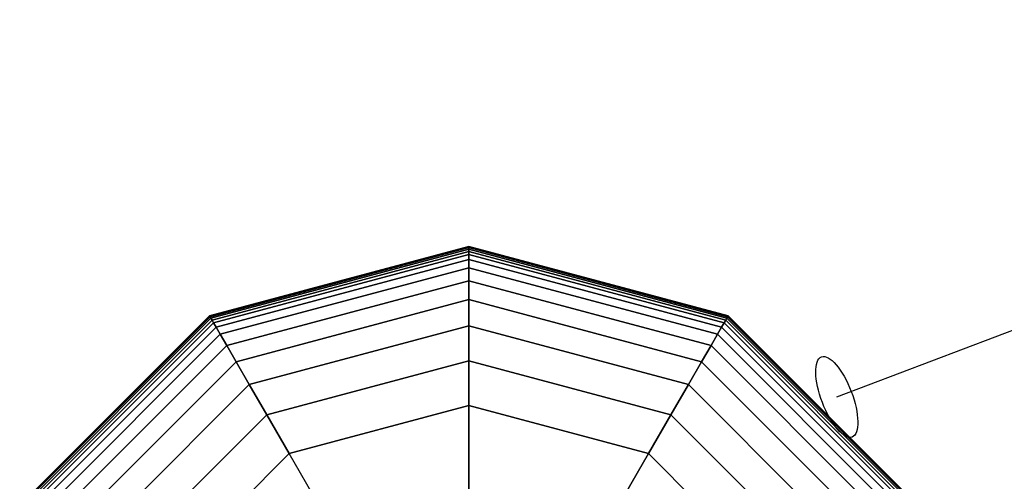
# Model space of a CAD drawing. Extents: x -6913 to 28563, y -18920 to 6235.
# Drawn here: x 19081 to 19264, y -13090 to -13004 of the extents above; entities that cross this region are included whole.
import ezdxf

# ---------------------------------------------------------------- set-up
doc = ezdxf.new("R2010")
doc.units = 0
doc.header["$LTSCALE"] = 350
doc.header["$MEASUREMENT"] = 0
doc.layers.add('LAS CONDES', color=7, linetype='CONTINUOUS')

msp = doc.modelspace()

# ---------------------------------------------------------------- linework, layer by layer
at = {"layer": 'LAS CONDES'}
for p, q in [((19232.85, -13074.05), (21414.26, -12242.64)), ((19115.92, -13058.91), (19164.26, -13045.95)), ((19164.26, -13045.95), (19115.92, -13058.91)), ((19115.92, -13058.91), (19164.26, -13045.95)), ((19164.26, -13045.95), (19115.92, -13058.91)), ((19115.95, -13058.96), (19164.26, -13046.01)), ((19164.26, -13046.01), (19115.95, -13058.96)), ((19115.95, -13058.96), (19164.26, -13046.01)), ((19164.26, -13046.01), (19115.95, -13058.96)), ((19115.95, -13058.96), (19164.26, -13046.01)), ((19164.26, -13046.01), (19115.95, -13058.96)), ((19115.95, -13058.96), (19164.26, -13046.01)), ((19164.26, -13046.01), (19115.95, -13058.96)), ((19116.03, -13059.11), (19164.26, -13046.19)), ((19164.26, -13046.19), (19116.03, -13059.11)), ((19116.03, -13059.11), (19164.26, -13046.19)), ((19164.26, -13046.19), (19116.03, -13059.11)), ((19116.03, -13059.11), (19164.26, -13046.19)), ((19164.26, -13046.19), (19116.03, -13059.11)), ((19116.03, -13059.11), (19164.26, -13046.19)), ((19164.26, -13046.19), (19116.03, -13059.11)), ((19116.18, -13059.36), (19164.26, -13046.48)), ((19164.26, -13046.48), (19116.18, -13059.36)), ((19116.18, -13059.36), (19164.26, -13046.48)), ((19164.26, -13046.48), (19116.18, -13059.36)), ((19116.18, -13059.36), (19164.26, -13046.48)), ((19164.26, -13046.48), (19116.18, -13059.36)), ((19116.18, -13059.36), (19164.26, -13046.48)), ((19164.26, -13046.48), (19116.18, -13059.36)), ((19164.26, -13045.95), (19164.26, -13046.01)), ((19164.26, -13046.01), (19164.26, -13045.95)), ((19164.26, -13046.01), (19164.26, -13045.95)), ((19164.26, -13045.95), (19212.6, -13058.91)), ((19212.6, -13058.91), (19164.26, -13045.95)), ((19164.26, -13045.95), (19164.26, -13046.01)), ((19164.26, -13045.95), (19164.26, -13046.01)), ((19164.26, -13046.01), (19164.26, -13045.95)), ((19164.26, -13046.01), (19164.26, -13045.95)), ((19164.26, -13045.95), (19212.6, -13058.91)), ((19212.6, -13058.91), (19164.26, -13045.95)), ((19164.26, -13045.95), (19164.26, -13046.01)), ((19164.26, -13046.01), (19164.26, -13046.19)), ((19164.26, -13046.19), (19164.26, -13046.01)), ((19164.26, -13046.19), (19164.26, -13046.01)), ((19164.26, -13046.01), (19212.58, -13058.96)), ((19212.58, -13058.96), (19164.26, -13046.01)), ((19164.26, -13046.01), (19212.58, -13058.96)), ((19212.58, -13058.96), (19164.26, -13046.01)), ((19164.26, -13046.01), (19164.26, -13046.19)), ((19164.26, -13046.01), (19164.26, -13046.19)), ((19164.26, -13046.19), (19164.26, -13046.01)), ((19164.26, -13046.19), (19164.26, -13046.01)), ((19164.26, -13046.01), (19212.58, -13058.96)), ((19212.58, -13058.96), (19164.26, -13046.01)), ((19164.26, -13046.01), (19212.58, -13058.96)), ((19212.58, -13058.96), (19164.26, -13046.01)), ((19164.26, -13046.01), (19164.26, -13046.19)), ((19164.26, -13046.19), (19164.26, -13046.48)), ((19164.26, -13046.48), (19164.26, -13046.19)), ((19164.26, -13046.48), (19164.26, -13046.19)), ((19164.26, -13046.19), (19212.49, -13059.11)), ((19212.49, -13059.11), (19164.26, -13046.19)), ((19164.26, -13046.19), (19212.49, -13059.11)), ((19212.49, -13059.11), (19164.26, -13046.19)), ((19164.26, -13046.19), (19164.26, -13046.48)), ((19164.26, -13046.19), (19164.26, -13046.48)), ((19164.26, -13046.48), (19164.26, -13046.19)), ((19164.26, -13046.48), (19164.26, -13046.19)), ((19164.26, -13046.19), (19212.49, -13059.11)), ((19212.49, -13059.11), (19164.26, -13046.19)), ((19164.26, -13046.19), (19212.49, -13059.11)), ((19212.49, -13059.11), (19164.26, -13046.19)), ((19164.26, -13046.19), (19164.26, -13046.48)), ((19164.26, -13046.48), (19164.26, -13046.89)), ((19164.26, -13046.89), (19164.26, -13046.48)), ((19164.26, -13046.89), (19164.26, -13046.48)), ((19164.26, -13046.48), (19212.34, -13059.36)), ((19212.34, -13059.36), (19164.26, -13046.48)), ((19164.26, -13046.48), (19212.34, -13059.36)), ((19212.34, -13059.36), (19164.26, -13046.48)), ((19164.26, -13046.48), (19164.26, -13046.89)), ((19164.26, -13046.48), (19164.26, -13046.89)), ((19164.26, -13046.89), (19164.26, -13046.48)), ((19164.26, -13046.89), (19164.26, -13046.48)), ((19164.26, -13046.48), (19212.34, -13059.36)), ((19212.34, -13059.36), (19164.26, -13046.48)), ((19164.26, -13046.48), (19212.34, -13059.36)), ((19212.34, -13059.36), (19164.26, -13046.48)), ((19164.26, -13046.48), (19164.26, -13046.89)), ((19116.39, -13059.72), (19164.26, -13046.89)), ((19164.26, -13046.89), (19116.39, -13059.72)), ((19116.39, -13059.72), (19164.26, -13046.89)), ((19164.26, -13046.89), (19116.39, -13059.72)), ((19116.39, -13059.72), (19164.26, -13046.89)), ((19164.26, -13046.89), (19116.39, -13059.72)), ((19116.39, -13059.72), (19164.26, -13046.89)), ((19164.26, -13046.89), (19116.39, -13059.72)), ((19116.67, -13060.21), (19164.26, -13047.46)), ((19164.26, -13047.46), (19116.67, -13060.21)), ((19116.67, -13060.21), (19164.26, -13047.46)), ((19164.26, -13047.46), (19116.67, -13060.21)), ((19116.67, -13060.21), (19164.26, -13047.46)), ((19164.26, -13047.46), (19116.67, -13060.21)), ((19116.67, -13060.21), (19164.26, -13047.46)), ((19164.26, -13047.46), (19116.67, -13060.21)), ((19117.14, -13061.02), (19164.26, -13048.39)), ((19164.26, -13048.39), (19117.14, -13061.02)), ((19117.14, -13061.02), (19164.26, -13048.39)), ((19164.26, -13048.39), (19117.14, -13061.02)), ((19117.14, -13061.02), (19164.26, -13048.39)), ((19164.26, -13048.39), (19117.14, -13061.02)), ((19117.14, -13061.02), (19164.26, -13048.39)), ((19164.26, -13048.39), (19117.14, -13061.02)), ((19164.26, -13046.89), (19164.26, -13047.46)), ((19164.26, -13047.46), (19164.26, -13046.89)), ((19164.26, -13047.46), (19164.26, -13046.89)), ((19164.26, -13046.89), (19212.14, -13059.72)), ((19212.14, -13059.72), (19164.26, -13046.89)), ((19164.26, -13046.89), (19212.14, -13059.72)), ((19212.14, -13059.72), (19164.26, -13046.89)), ((19164.26, -13046.89), (19164.26, -13047.46)), ((19164.26, -13046.89), (19164.26, -13047.46)), ((19164.26, -13047.46), (19164.26, -13046.89)), ((19164.26, -13047.46), (19164.26, -13046.89)), ((19164.26, -13046.89), (19212.14, -13059.72)), ((19212.14, -13059.72), (19164.26, -13046.89)), ((19164.26, -13046.89), (19212.14, -13059.72)), ((19212.14, -13059.72), (19164.26, -13046.89)), ((19164.26, -13046.89), (19164.26, -13047.46)), ((19164.26, -13047.46), (19164.26, -13048.39)), ((19164.26, -13048.39), (19164.26, -13047.46)), ((19164.26, -13048.39), (19164.26, -13047.46)), ((19164.26, -13047.46), (19211.85, -13060.21)), ((19211.85, -13060.21), (19164.26, -13047.46)), ((19164.26, -13047.46), (19211.85, -13060.21)), ((19211.85, -13060.21), (19164.26, -13047.46)), ((19164.26, -13047.46), (19164.26, -13048.39)), ((19164.26, -13047.46), (19164.26, -13048.39)), ((19164.26, -13048.39), (19164.26, -13047.46)), ((19164.26, -13048.39), (19164.26, -13047.46)), ((19164.26, -13047.46), (19211.85, -13060.21)), ((19211.85, -13060.21), (19164.26, -13047.46)), ((19164.26, -13047.46), (19211.85, -13060.21)), ((19211.85, -13060.21), (19164.26, -13047.46)), ((19164.26, -13047.46), (19164.26, -13048.39)), ((19164.26, -13048.39), (19164.26, -13049.94)), ((19164.26, -13049.94), (19164.26, -13048.39)), ((19164.26, -13049.94), (19164.26, -13048.39)), ((19164.26, -13048.39), (19211.38, -13061.02)), ((19211.38, -13061.02), (19164.26, -13048.39)), ((19164.26, -13048.39), (19211.38, -13061.02)), ((19211.38, -13061.02), (19164.26, -13048.39)), ((19164.26, -13048.39), (19164.26, -13049.94)), ((19164.26, -13048.39), (19164.26, -13049.94)), ((19164.26, -13049.94), (19164.26, -13048.39)), ((19164.26, -13049.94), (19164.26, -13048.39)), ((19164.26, -13048.39), (19211.38, -13061.02)), ((19211.38, -13061.02), (19164.26, -13048.39)), ((19164.26, -13048.39), (19211.38, -13061.02)), ((19211.38, -13061.02), (19164.26, -13048.39)), ((19164.26, -13048.39), (19164.26, -13049.94)), ((19117.91, -13062.36), (19164.26, -13049.94)), ((19164.26, -13049.94), (19117.91, -13062.36)), ((19117.91, -13062.36), (19164.26, -13049.94)), ((19164.26, -13049.94), (19117.91, -13062.36)), ((19117.91, -13062.36), (19164.26, -13049.94)), ((19164.26, -13049.94), (19117.91, -13062.36)), ((19117.91, -13062.36), (19164.26, -13049.94)), ((19164.26, -13049.94), (19117.91, -13062.36)), ((19164.26, -13049.94), (19164.26, -13052.36)), ((19164.26, -13052.36), (19164.26, -13049.94)), ((19164.26, -13052.36), (19164.26, -13049.94)), ((19164.26, -13049.94), (19210.61, -13062.36)), ((19210.61, -13062.36), (19164.26, -13049.94)), ((19164.26, -13049.94), (19210.61, -13062.36)), ((19210.61, -13062.36), (19164.26, -13049.94)), ((19164.26, -13049.94), (19164.26, -13052.36)), ((19164.26, -13049.94), (19164.26, -13052.36)), ((19164.26, -13052.36), (19164.26, -13049.94)), ((19164.26, -13052.36), (19164.26, -13049.94)), ((19164.26, -13049.94), (19210.61, -13062.36)), ((19210.61, -13062.36), (19164.26, -13049.94)), ((19164.26, -13049.94), (19210.61, -13062.36)), ((19210.61, -13062.36), (19164.26, -13049.94)), ((19164.26, -13049.94), (19164.26, -13052.36)), ((19119.12, -13064.45), (19164.26, -13052.36)), ((19164.26, -13052.36), (19119.12, -13064.45)), ((19119.12, -13064.45), (19164.26, -13052.36)), ((19164.26, -13052.36), (19119.12, -13064.45)), ((19119.12, -13064.45), (19164.26, -13052.36)), ((19164.26, -13052.36), (19119.12, -13064.45)), ((19119.12, -13064.45), (19164.26, -13052.36)), ((19164.26, -13052.36), (19119.12, -13064.45)), ((19164.26, -13052.36), (19164.26, -13055.89)), ((19164.26, -13055.89), (19164.26, -13052.36)), ((19164.26, -13055.89), (19164.26, -13052.36)), ((19164.26, -13052.36), (19209.4, -13064.45)), ((19209.4, -13064.45), (19164.26, -13052.36)), ((19164.26, -13052.36), (19209.4, -13064.45)), ((19209.4, -13064.45), (19164.26, -13052.36)), ((19164.26, -13052.36), (19164.26, -13055.89)), ((19164.26, -13052.36), (19164.26, -13055.89)), ((19164.26, -13055.89), (19164.26, -13052.36)), ((19164.26, -13055.89), (19164.26, -13052.36)), ((19164.26, -13052.36), (19209.4, -13064.45)), ((19209.4, -13064.45), (19164.26, -13052.36)), ((19164.26, -13052.36), (19209.4, -13064.45)), ((19209.4, -13064.45), (19164.26, -13052.36)), ((19164.26, -13052.36), (19164.26, -13055.89)), ((19120.88, -13067.51), (19164.26, -13055.89)), ((19164.26, -13055.89), (19120.88, -13067.51)), ((19120.88, -13067.51), (19164.26, -13055.89)), ((19164.26, -13055.89), (19120.88, -13067.51)), ((19120.88, -13067.51), (19164.26, -13055.89)), ((19164.26, -13055.89), (19120.88, -13067.51)), ((19120.88, -13067.51), (19164.26, -13055.89)), ((19164.26, -13055.89), (19120.88, -13067.51)), ((19164.26, -13055.89), (19164.26, -13060.78)), ((19164.26, -13060.78), (19164.26, -13055.89)), ((19164.26, -13060.78), (19164.26, -13055.89)), ((19164.26, -13055.89), (19207.64, -13067.51)), ((19207.64, -13067.51), (19164.26, -13055.89)), ((19164.26, -13055.89), (19207.64, -13067.51)), ((19207.64, -13067.51), (19164.26, -13055.89)), ((19164.26, -13055.89), (19164.26, -13060.78)), ((19164.26, -13055.89), (19164.26, -13060.78)), ((19164.26, -13060.78), (19164.26, -13055.89)), ((19164.26, -13060.78), (19164.26, -13055.89)), ((19164.26, -13055.89), (19207.64, -13067.51)), ((19207.64, -13067.51), (19164.26, -13055.89)), ((19164.26, -13055.89), (19207.64, -13067.51)), ((19207.64, -13067.51), (19164.26, -13055.89)), ((19164.26, -13055.89), (19164.26, -13060.78)), ((19080.53, -13094.3), (19115.92, -13058.91)), ((19115.92, -13058.91), (19080.53, -13094.3)), ((19080.53, -13094.3), (19115.92, -13058.91)), ((19115.92, -13058.91), (19080.53, -13094.3)), ((19080.58, -13094.33), (19115.95, -13058.96)), ((19115.95, -13058.96), (19080.58, -13094.33)), ((19080.58, -13094.33), (19115.95, -13058.96)), ((19115.95, -13058.96), (19080.58, -13094.33)), ((19080.58, -13094.33), (19115.95, -13058.96)), ((19115.95, -13058.96), (19080.58, -13094.33)), ((19080.58, -13094.33), (19115.95, -13058.96)), ((19115.95, -13058.96), (19080.58, -13094.33)), ((19080.73, -13094.41), (19116.03, -13059.11)), ((19116.03, -13059.11), (19080.73, -13094.41)), ((19080.73, -13094.41), (19116.03, -13059.11)), ((19116.03, -13059.11), (19080.73, -13094.41)), ((19080.73, -13094.41), (19116.03, -13059.11)), ((19116.03, -13059.11), (19080.73, -13094.41)), ((19080.73, -13094.41), (19116.03, -13059.11)), ((19116.03, -13059.11), (19080.73, -13094.41)), ((19080.98, -13094.56), (19116.18, -13059.36)), ((19116.18, -13059.36), (19080.98, -13094.56)), ((19080.98, -13094.56), (19116.18, -13059.36)), ((19116.18, -13059.36), (19080.98, -13094.56)), ((19080.98, -13094.56), (19116.18, -13059.36)), ((19116.18, -13059.36), (19080.98, -13094.56)), ((19080.98, -13094.56), (19116.18, -13059.36)), ((19116.18, -13059.36), (19080.98, -13094.56)), ((19115.92, -13058.91), (19115.95, -13058.96)), ((19115.95, -13058.96), (19115.92, -13058.91)), ((19115.95, -13058.96), (19115.92, -13058.91)), ((19115.92, -13058.91), (19115.95, -13058.96)), ((19115.92, -13058.91), (19115.95, -13058.96)), ((19115.95, -13058.96), (19115.92, -13058.91)), ((19115.95, -13058.96), (19115.92, -13058.91)), ((19115.92, -13058.91), (19115.95, -13058.96)), ((19115.95, -13058.96), (19116.03, -13059.11)), ((19116.03, -13059.11), (19115.95, -13058.96)), ((19116.03, -13059.11), (19115.95, -13058.96)), ((19115.95, -13058.96), (19116.03, -13059.11)), ((19115.95, -13058.96), (19116.03, -13059.11)), ((19116.03, -13059.11), (19115.95, -13058.96)), ((19116.03, -13059.11), (19115.95, -13058.96)), ((19115.95, -13058.96), (19116.03, -13059.11)), ((19116.03, -13059.11), (19116.18, -13059.36)), ((19116.18, -13059.36), (19116.03, -13059.11)), ((19116.18, -13059.36), (19116.03, -13059.11)), ((19116.03, -13059.11), (19116.18, -13059.36)), ((19116.03, -13059.11), (19116.18, -13059.36)), ((19116.18, -13059.36), (19116.03, -13059.11)), ((19116.18, -13059.36), (19116.03, -13059.11)), ((19116.03, -13059.11), (19116.18, -13059.36)), ((19116.18, -13059.36), (19116.39, -13059.72)), ((19116.39, -13059.72), (19116.18, -13059.36)), ((19116.39, -13059.72), (19116.18, -13059.36)), ((19116.18, -13059.36), (19116.39, -13059.72)), ((19116.18, -13059.36), (19116.39, -13059.72)), ((19116.39, -13059.72), (19116.18, -13059.36)), ((19116.39, -13059.72), (19116.18, -13059.36)), ((19116.18, -13059.36), (19116.39, -13059.72)), ((19212.34, -13059.36), (19212.14, -13059.72)), ((19212.14, -13059.72), (19212.34, -13059.36)), ((19212.14, -13059.72), (19212.34, -13059.36)), ((19212.34, -13059.36), (19212.14, -13059.72)), ((19212.34, -13059.36), (19212.14, -13059.72)), ((19212.14, -13059.72), (19212.34, -13059.36)), ((19212.14, -13059.72), (19212.34, -13059.36)), ((19212.34, -13059.36), (19212.14, -13059.72)), ((19212.49, -13059.11), (19212.34, -13059.36)), ((19212.34, -13059.36), (19212.49, -13059.11)), ((19212.34, -13059.36), (19212.49, -13059.11)), ((19212.49, -13059.11), (19212.34, -13059.36)), ((19212.49, -13059.11), (19212.34, -13059.36)), ((19212.34, -13059.36), (19212.49, -13059.11)), ((19212.34, -13059.36), (19212.49, -13059.11)), ((19212.49, -13059.11), (19212.34, -13059.36)), ((19212.34, -13059.36), (19247.54, -13094.56)), ((19247.54, -13094.56), (19212.34, -13059.36)), ((19212.34, -13059.36), (19247.54, -13094.56)), ((19247.54, -13094.56), (19212.34, -13059.36)), ((19212.34, -13059.36), (19247.54, -13094.56)), ((19247.54, -13094.56), (19212.34, -13059.36)), ((19212.34, -13059.36), (19247.54, -13094.56)), ((19247.54, -13094.56), (19212.34, -13059.36)), ((19212.58, -13058.96), (19212.49, -13059.11)), ((19212.49, -13059.11), (19212.58, -13058.96)), ((19212.49, -13059.11), (19212.58, -13058.96)), ((19212.58, -13058.96), (19212.49, -13059.11)), ((19212.58, -13058.96), (19212.49, -13059.11)), ((19212.49, -13059.11), (19212.58, -13058.96)), ((19212.49, -13059.11), (19212.58, -13058.96)), ((19212.58, -13058.96), (19212.49, -13059.11)), ((19212.49, -13059.11), (19247.79, -13094.41)), ((19247.79, -13094.41), (19212.49, -13059.11)), ((19212.49, -13059.11), (19247.79, -13094.41)), ((19247.79, -13094.41), (19212.49, -13059.11)), ((19212.49, -13059.11), (19247.79, -13094.41)), ((19247.79, -13094.41), (19212.49, -13059.11)), ((19212.49, -13059.11), (19247.79, -13094.41)), ((19247.79, -13094.41), (19212.49, -13059.11)), ((19212.6, -13058.91), (19212.58, -13058.96)), ((19212.58, -13058.96), (19212.6, -13058.91)), ((19212.58, -13058.96), (19212.6, -13058.91)), ((19212.6, -13058.91), (19212.58, -13058.96)), ((19212.6, -13058.91), (19212.58, -13058.96)), ((19212.58, -13058.96), (19212.6, -13058.91)), ((19212.58, -13058.96), (19212.6, -13058.91)), ((19212.6, -13058.91), (19212.58, -13058.96)), ((19212.58, -13058.96), (19247.94, -13094.33)), ((19247.94, -13094.33), (19212.58, -13058.96)), ((19212.58, -13058.96), (19247.94, -13094.33)), ((19247.94, -13094.33), (19212.58, -13058.96)), ((19212.58, -13058.96), (19247.94, -13094.33)), ((19247.94, -13094.33), (19212.58, -13058.96)), ((19212.58, -13058.96), (19247.94, -13094.33)), ((19247.94, -13094.33), (19212.58, -13058.96)), ((19212.6, -13058.91), (19248, -13094.3)), ((19248, -13094.3), (19212.6, -13058.91)), ((19212.6, -13058.91), (19248, -13094.3)), ((19248, -13094.3), (19212.6, -13058.91)), ((19081.34, -13094.77), (19116.39, -13059.72)), ((19116.39, -13059.72), (19081.34, -13094.77)), ((19081.34, -13094.77), (19116.39, -13059.72)), ((19116.39, -13059.72), (19081.34, -13094.77)), ((19081.34, -13094.77), (19116.39, -13059.72)), ((19116.39, -13059.72), (19081.34, -13094.77)), ((19081.34, -13094.77), (19116.39, -13059.72)), ((19116.39, -13059.72), (19081.34, -13094.77)), ((19081.83, -13095.05), (19116.67, -13060.21)), ((19116.67, -13060.21), (19081.83, -13095.05)), ((19081.83, -13095.05), (19116.67, -13060.21)), ((19116.67, -13060.21), (19081.83, -13095.05)), ((19081.83, -13095.05), (19116.67, -13060.21)), ((19116.67, -13060.21), (19081.83, -13095.05)), ((19081.83, -13095.05), (19116.67, -13060.21)), ((19116.67, -13060.21), (19081.83, -13095.05)), ((19082.64, -13095.52), (19117.14, -13061.02)), ((19117.14, -13061.02), (19082.64, -13095.52)), ((19082.64, -13095.52), (19117.14, -13061.02)), ((19117.14, -13061.02), (19082.64, -13095.52)), ((19082.64, -13095.52), (19117.14, -13061.02)), ((19117.14, -13061.02), (19082.64, -13095.52)), ((19082.64, -13095.52), (19117.14, -13061.02)), ((19117.14, -13061.02), (19082.64, -13095.52)), ((19116.39, -13059.72), (19116.67, -13060.21)), ((19116.67, -13060.21), (19116.39, -13059.72)), ((19116.67, -13060.21), (19116.39, -13059.72)), ((19116.39, -13059.72), (19116.67, -13060.21)), ((19116.39, -13059.72), (19116.67, -13060.21)), ((19116.67, -13060.21), (19116.39, -13059.72)), ((19116.67, -13060.21), (19116.39, -13059.72)), ((19116.39, -13059.72), (19116.67, -13060.21)), ((19116.67, -13060.21), (19117.14, -13061.02)), ((19117.14, -13061.02), (19116.67, -13060.21)), ((19117.14, -13061.02), (19116.67, -13060.21)), ((19116.67, -13060.21), (19117.14, -13061.02)), ((19116.67, -13060.21), (19117.14, -13061.02)), ((19117.14, -13061.02), (19116.67, -13060.21)), ((19117.14, -13061.02), (19116.67, -13060.21)), ((19116.67, -13060.21), (19117.14, -13061.02)), ((19117.14, -13061.02), (19117.91, -13062.36)), ((19117.91, -13062.36), (19117.14, -13061.02)), ((19117.91, -13062.36), (19117.14, -13061.02)), ((19117.14, -13061.02), (19117.91, -13062.36)), ((19117.14, -13061.02), (19117.91, -13062.36)), ((19117.91, -13062.36), (19117.14, -13061.02)), ((19117.91, -13062.36), (19117.14, -13061.02)), ((19117.14, -13061.02), (19117.91, -13062.36)), ((19123.33, -13071.74), (19164.26, -13060.78)), ((19164.26, -13060.78), (19123.33, -13071.74)), ((19123.33, -13071.74), (19164.26, -13060.78)), ((19164.26, -13060.78), (19123.33, -13071.74)), ((19123.33, -13071.74), (19164.26, -13060.78)), ((19164.26, -13060.78), (19123.33, -13071.74)), ((19123.33, -13071.74), (19164.26, -13060.78)), ((19164.26, -13060.78), (19123.33, -13071.74)), ((19164.26, -13060.78), (19164.26, -13067.28)), ((19164.26, -13067.28), (19164.26, -13060.78)), ((19164.26, -13067.28), (19164.26, -13060.78)), ((19164.26, -13060.78), (19205.19, -13071.74)), ((19205.19, -13071.74), (19164.26, -13060.78)), ((19164.26, -13060.78), (19205.19, -13071.74)), ((19205.19, -13071.74), (19164.26, -13060.78)), ((19164.26, -13060.78), (19164.26, -13067.28)), ((19164.26, -13060.78), (19164.26, -13067.28)), ((19164.26, -13067.28), (19164.26, -13060.78)), ((19164.26, -13067.28), (19164.26, -13060.78)), ((19164.26, -13060.78), (19205.19, -13071.74)), ((19205.19, -13071.74), (19164.26, -13060.78)), ((19164.26, -13060.78), (19205.19, -13071.74)), ((19205.19, -13071.74), (19164.26, -13060.78)), ((19164.26, -13060.78), (19164.26, -13067.28)), ((19211.38, -13061.02), (19210.61, -13062.36)), ((19210.61, -13062.36), (19211.38, -13061.02)), ((19210.61, -13062.36), (19211.38, -13061.02)), ((19211.38, -13061.02), (19210.61, -13062.36)), ((19211.38, -13061.02), (19210.61, -13062.36)), ((19210.61, -13062.36), (19211.38, -13061.02)), ((19210.61, -13062.36), (19211.38, -13061.02)), ((19211.38, -13061.02), (19210.61, -13062.36)), ((19211.85, -13060.21), (19211.38, -13061.02)), ((19211.38, -13061.02), (19211.85, -13060.21)), ((19211.38, -13061.02), (19211.85, -13060.21)), ((19211.85, -13060.21), (19211.38, -13061.02)), ((19211.85, -13060.21), (19211.38, -13061.02)), ((19211.38, -13061.02), (19211.85, -13060.21)), ((19211.38, -13061.02), (19211.85, -13060.21)), ((19211.85, -13060.21), (19211.38, -13061.02)), ((19211.38, -13061.02), (19245.88, -13095.52)), ((19245.88, -13095.52), (19211.38, -13061.02)), ((19211.38, -13061.02), (19245.88, -13095.52)), ((19245.88, -13095.52), (19211.38, -13061.02)), ((19211.38, -13061.02), (19245.88, -13095.52)), ((19245.88, -13095.52), (19211.38, -13061.02)), ((19211.38, -13061.02), (19245.88, -13095.52)), ((19245.88, -13095.52), (19211.38, -13061.02)), ((19212.14, -13059.72), (19211.85, -13060.21)), ((19211.85, -13060.21), (19212.14, -13059.72)), ((19211.85, -13060.21), (19212.14, -13059.72)), ((19212.14, -13059.72), (19211.85, -13060.21)), ((19212.14, -13059.72), (19211.85, -13060.21)), ((19211.85, -13060.21), (19212.14, -13059.72)), ((19211.85, -13060.21), (19212.14, -13059.72)), ((19212.14, -13059.72), (19211.85, -13060.21)), ((19211.85, -13060.21), (19246.69, -13095.05)), ((19246.69, -13095.05), (19211.85, -13060.21)), ((19211.85, -13060.21), (19246.69, -13095.05)), ((19246.69, -13095.05), (19211.85, -13060.21)), ((19211.85, -13060.21), (19246.69, -13095.05)), ((19246.69, -13095.05), (19211.85, -13060.21)), ((19211.85, -13060.21), (19246.69, -13095.05)), ((19246.69, -13095.05), (19211.85, -13060.21)), ((19212.14, -13059.72), (19247.18, -13094.77)), ((19247.18, -13094.77), (19212.14, -13059.72)), ((19212.14, -13059.72), (19247.18, -13094.77)), ((19247.18, -13094.77), (19212.14, -13059.72)), ((19212.14, -13059.72), (19247.18, -13094.77)), ((19247.18, -13094.77), (19212.14, -13059.72)), ((19212.14, -13059.72), (19247.18, -13094.77)), ((19247.18, -13094.77), (19212.14, -13059.72)), ((19083.98, -13096.29), (19117.91, -13062.36)), ((19117.91, -13062.36), (19083.98, -13096.29)), ((19083.98, -13096.29), (19117.91, -13062.36)), ((19117.91, -13062.36), (19083.98, -13096.29)), ((19083.98, -13096.29), (19117.91, -13062.36)), ((19117.91, -13062.36), (19083.98, -13096.29)), ((19083.98, -13096.29), (19117.91, -13062.36)), ((19117.91, -13062.36), (19083.98, -13096.29)), ((19117.91, -13062.36), (19119.12, -13064.45)), ((19119.12, -13064.45), (19117.91, -13062.36)), ((19119.12, -13064.45), (19117.91, -13062.36)), ((19117.91, -13062.36), (19119.12, -13064.45)), ((19117.91, -13062.36), (19119.12, -13064.45)), ((19119.12, -13064.45), (19117.91, -13062.36)), ((19119.12, -13064.45), (19117.91, -13062.36)), ((19117.91, -13062.36), (19119.12, -13064.45)), ((19210.61, -13062.36), (19209.4, -13064.45)), ((19209.4, -13064.45), (19210.61, -13062.36)), ((19209.4, -13064.45), (19210.61, -13062.36)), ((19210.61, -13062.36), (19209.4, -13064.45)), ((19210.61, -13062.36), (19209.4, -13064.45)), ((19209.4, -13064.45), (19210.61, -13062.36)), ((19209.4, -13064.45), (19210.61, -13062.36)), ((19210.61, -13062.36), (19209.4, -13064.45)), ((19210.61, -13062.36), (19244.54, -13096.29)), ((19244.54, -13096.29), (19210.61, -13062.36)), ((19210.61, -13062.36), (19244.54, -13096.29)), ((19244.54, -13096.29), (19210.61, -13062.36)), ((19210.61, -13062.36), (19244.54, -13096.29)), ((19244.54, -13096.29), (19210.61, -13062.36)), ((19210.61, -13062.36), (19244.54, -13096.29)), ((19244.54, -13096.29), (19210.61, -13062.36)), ((19086.08, -13097.5), (19119.12, -13064.45)), ((19119.12, -13064.45), (19086.08, -13097.5)), ((19086.08, -13097.5), (19119.12, -13064.45)), ((19119.12, -13064.45), (19086.08, -13097.5)), ((19086.08, -13097.5), (19119.12, -13064.45)), ((19119.12, -13064.45), (19086.08, -13097.5)), ((19086.08, -13097.5), (19119.12, -13064.45)), ((19119.12, -13064.45), (19086.08, -13097.5)), ((19119.12, -13064.45), (19120.88, -13067.51)), ((19120.88, -13067.51), (19119.12, -13064.45)), ((19120.88, -13067.51), (19119.12, -13064.45)), ((19119.12, -13064.45), (19120.88, -13067.51)), ((19119.12, -13064.45), (19120.88, -13067.51)), ((19120.88, -13067.51), (19119.12, -13064.45)), ((19120.88, -13067.51), (19119.12, -13064.45)), ((19119.12, -13064.45), (19120.88, -13067.51)), ((19209.4, -13064.45), (19207.64, -13067.51)), ((19207.64, -13067.51), (19209.4, -13064.45)), ((19207.64, -13067.51), (19209.4, -13064.45)), ((19209.4, -13064.45), (19207.64, -13067.51)), ((19209.4, -13064.45), (19207.64, -13067.51)), ((19207.64, -13067.51), (19209.4, -13064.45)), ((19207.64, -13067.51), (19209.4, -13064.45)), ((19209.4, -13064.45), (19207.64, -13067.51)), ((19209.4, -13064.45), (19242.45, -13097.5)), ((19242.45, -13097.5), (19209.4, -13064.45)), ((19209.4, -13064.45), (19242.45, -13097.5)), ((19242.45, -13097.5), (19209.4, -13064.45)), ((19209.4, -13064.45), (19242.45, -13097.5)), ((19242.45, -13097.5), (19209.4, -13064.45)), ((19209.4, -13064.45), (19242.45, -13097.5)), ((19242.45, -13097.5), (19209.4, -13064.45)), ((19089.13, -13099.26), (19120.88, -13067.51)), ((19120.88, -13067.51), (19089.13, -13099.26)), ((19089.13, -13099.26), (19120.88, -13067.51)), ((19120.88, -13067.51), (19089.13, -13099.26)), ((19089.13, -13099.26), (19120.88, -13067.51)), ((19120.88, -13067.51), (19089.13, -13099.26)), ((19089.13, -13099.26), (19120.88, -13067.51)), ((19120.88, -13067.51), (19089.13, -13099.26)), ((19120.88, -13067.51), (19123.33, -13071.74)), ((19123.33, -13071.74), (19120.88, -13067.51)), ((19123.33, -13071.74), (19120.88, -13067.51)), ((19120.88, -13067.51), (19123.33, -13071.74)), ((19120.88, -13067.51), (19123.33, -13071.74)), ((19123.33, -13071.74), (19120.88, -13067.51)), ((19123.33, -13071.74), (19120.88, -13067.51)), ((19120.88, -13067.51), (19123.33, -13071.74)), ((19126.58, -13077.38), (19164.26, -13067.28)), ((19164.26, -13067.28), (19126.58, -13077.38)), ((19126.58, -13077.38), (19164.26, -13067.28)), ((19164.26, -13067.28), (19126.58, -13077.38)), ((19126.58, -13077.38), (19164.26, -13067.28)), ((19164.26, -13067.28), (19126.58, -13077.38)), ((19126.58, -13077.38), (19164.26, -13067.28)), ((19164.26, -13067.28), (19126.58, -13077.38)), ((19164.26, -13067.28), (19164.26, -13075.64)), ((19164.26, -13075.64), (19164.26, -13067.28)), ((19164.26, -13075.64), (19164.26, -13067.28)), ((19164.26, -13067.28), (19201.94, -13077.38)), ((19201.94, -13077.38), (19164.26, -13067.28)), ((19164.26, -13067.28), (19201.94, -13077.38)), ((19201.94, -13077.38), (19164.26, -13067.28)), ((19164.26, -13067.28), (19164.26, -13075.64)), ((19164.26, -13067.28), (19164.26, -13075.64)), ((19164.26, -13075.64), (19164.26, -13067.28)), ((19164.26, -13075.64), (19164.26, -13067.28)), ((19164.26, -13067.28), (19201.94, -13077.38)), ((19201.94, -13077.38), (19164.26, -13067.28)), ((19164.26, -13067.28), (19201.94, -13077.38)), ((19201.94, -13077.38), (19164.26, -13067.28)), ((19164.26, -13067.28), (19164.26, -13075.64)), ((19207.64, -13067.51), (19205.19, -13071.74)), ((19205.19, -13071.74), (19207.64, -13067.51)), ((19205.19, -13071.74), (19207.64, -13067.51)), ((19207.64, -13067.51), (19205.19, -13071.74)), ((19207.64, -13067.51), (19205.19, -13071.74)), ((19205.19, -13071.74), (19207.64, -13067.51)), ((19205.19, -13071.74), (19207.64, -13067.51)), ((19207.64, -13067.51), (19205.19, -13071.74)), ((19207.64, -13067.51), (19239.39, -13099.26)), ((19239.39, -13099.26), (19207.64, -13067.51)), ((19207.64, -13067.51), (19239.39, -13099.26)), ((19239.39, -13099.26), (19207.64, -13067.51)), ((19207.64, -13067.51), (19239.39, -13099.26)), ((19239.39, -13099.26), (19207.64, -13067.51)), ((19207.64, -13067.51), (19239.39, -13099.26)), ((19239.39, -13099.26), (19207.64, -13067.51)), ((19093.37, -13101.71), (19123.33, -13071.74)), ((19123.33, -13071.74), (19093.37, -13101.71)), ((19093.37, -13101.71), (19123.33, -13071.74)), ((19123.33, -13071.74), (19093.37, -13101.71)), ((19093.37, -13101.71), (19123.33, -13071.74)), ((19123.33, -13071.74), (19093.37, -13101.71)), ((19093.37, -13101.71), (19123.33, -13071.74)), ((19123.33, -13071.74), (19093.37, -13101.71)), ((19123.33, -13071.74), (19126.58, -13077.38)), ((19126.58, -13077.38), (19123.33, -13071.74)), ((19126.58, -13077.38), (19123.33, -13071.74)), ((19123.33, -13071.74), (19126.58, -13077.38)), ((19123.33, -13071.74), (19126.58, -13077.38)), ((19126.58, -13077.38), (19123.33, -13071.74)), ((19126.58, -13077.38), (19123.33, -13071.74)), ((19123.33, -13071.74), (19126.58, -13077.38)), ((19205.19, -13071.74), (19201.94, -13077.38)), ((19201.94, -13077.38), (19205.19, -13071.74)), ((19201.94, -13077.38), (19205.19, -13071.74)), ((19205.19, -13071.74), (19201.94, -13077.38)), ((19205.19, -13071.74), (19201.94, -13077.38)), ((19201.94, -13077.38), (19205.19, -13071.74)), ((19201.94, -13077.38), (19205.19, -13071.74)), ((19205.19, -13071.74), (19201.94, -13077.38)), ((19205.19, -13071.74), (19235.16, -13101.71)), ((19235.16, -13101.71), (19205.19, -13071.74)), ((19205.19, -13071.74), (19235.16, -13101.71)), ((19235.16, -13101.71), (19205.19, -13071.74)), ((19205.19, -13071.74), (19235.16, -13101.71)), ((19235.16, -13101.71), (19205.19, -13071.74)), ((19205.19, -13071.74), (19235.16, -13101.71)), ((19235.16, -13101.71), (19205.19, -13071.74)), ((19164.26, -13075.64), (19130.76, -13084.62)), ((19130.76, -13084.62), (19164.26, -13075.64)), ((19164.26, -13075.64), (19130.76, -13084.62)), ((19130.76, -13084.62), (19164.26, -13075.64)), ((19130.76, -13084.62), (19164.26, -13075.64)), ((19164.26, -13075.64), (19130.76, -13084.62)), ((19130.76, -13084.62), (19164.26, -13075.64)), ((19197.76, -13084.62), (19164.26, -13075.64)), ((19164.26, -13075.64), (19197.76, -13084.62)), ((19164.26, -13075.64), (19164.26, -13075.64)), ((19197.76, -13084.62), (19164.26, -13075.64)), ((19164.26, -13075.64), (19164.26, -13075.64)), ((19164.26, -13075.64), (19197.76, -13084.62)), ((19164.26, -13075.64), (19164.26, -13091.36)), ((19164.26, -13091.36), (19164.26, -13075.64)), ((19164.26, -13075.64), (19197.76, -13084.62)), ((19197.76, -13084.62), (19164.26, -13075.64)), ((19164.26, -13075.64), (19197.76, -13084.62)), ((19099, -13104.96), (19126.58, -13077.38)), ((19126.58, -13077.38), (19099, -13104.96)), ((19099, -13104.96), (19126.58, -13077.38)), ((19126.58, -13077.38), (19099, -13104.96)), ((19099, -13104.96), (19126.58, -13077.38)), ((19126.58, -13077.38), (19099, -13104.96)), ((19099, -13104.96), (19126.58, -13077.38)), ((19126.58, -13077.38), (19099, -13104.96)), ((19126.58, -13077.38), (19130.76, -13084.62)), ((19130.76, -13084.62), (19126.58, -13077.38)), ((19130.76, -13084.62), (19126.58, -13077.38)), ((19126.58, -13077.38), (19130.76, -13084.62)), ((19126.58, -13077.38), (19130.76, -13084.62)), ((19130.76, -13084.62), (19126.58, -13077.38)), ((19130.76, -13084.62), (19126.58, -13077.38)), ((19126.58, -13077.38), (19130.76, -13084.62)), ((19201.94, -13077.38), (19197.76, -13084.62)), ((19197.76, -13084.62), (19201.94, -13077.38)), ((19197.76, -13084.62), (19201.94, -13077.38)), ((19201.94, -13077.38), (19197.76, -13084.62)), ((19201.94, -13077.38), (19197.76, -13084.62)), ((19197.76, -13084.62), (19201.94, -13077.38)), ((19197.76, -13084.62), (19201.94, -13077.38)), ((19201.94, -13077.38), (19197.76, -13084.62)), ((19201.94, -13077.38), (19229.53, -13104.96)), ((19229.53, -13104.96), (19201.94, -13077.38)), ((19201.94, -13077.38), (19229.53, -13104.96)), ((19229.53, -13104.96), (19201.94, -13077.38)), ((19201.94, -13077.38), (19229.53, -13104.96)), ((19229.53, -13104.96), (19201.94, -13077.38)), ((19201.94, -13077.38), (19229.53, -13104.96)), ((19229.53, -13104.96), (19201.94, -13077.38)), ((19130.76, -13084.62), (19106.24, -13109.14)), ((19106.24, -13109.14), (19130.76, -13084.62)), ((19130.76, -13084.62), (19106.24, -13109.14)), ((19106.24, -13109.14), (19130.76, -13084.62)), ((19130.76, -13084.62), (19106.24, -13109.14)), ((19130.76, -13084.62), (19106.24, -13109.14)), ((19106.24, -13109.14), (19130.76, -13084.62)), ((19130.76, -13084.62), (19130.76, -13084.62)), ((19130.76, -13084.62), (19130.76, -13084.62)), ((19138.62, -13098.23), (19130.76, -13084.62)), ((19138.62, -13098.23), (19130.76, -13084.62)), ((19189.9, -13098.23), (19197.76, -13084.62)), ((19197.76, -13084.62), (19189.9, -13098.23)), ((19222.28, -13109.14), (19197.76, -13084.62)), ((19197.76, -13084.62), (19222.28, -13109.14)), ((19197.76, -13084.62), (19197.76, -13084.62)), ((19222.28, -13109.14), (19197.76, -13084.62)), ((19197.76, -13084.62), (19197.76, -13084.62)), ((19197.76, -13084.62), (19222.28, -13109.14)), ((19197.76, -13084.62), (19222.28, -13109.14)), ((19222.28, -13109.14), (19197.76, -13084.62)), ((19197.76, -13084.62), (19222.28, -13109.14))]:
    msp.add_line(p, q, dxfattribs=at)
msp.add_ellipse((19232.85, -13074.05), major_axis=(-2.85, 7.48), ratio=0.359718, dxfattribs=at)
msp.add_ellipse((19232.85, -13074.05), major_axis=(-2.85, 7.48), ratio=0.359718, dxfattribs=at)

doc.saveas('drawing.dxf')
